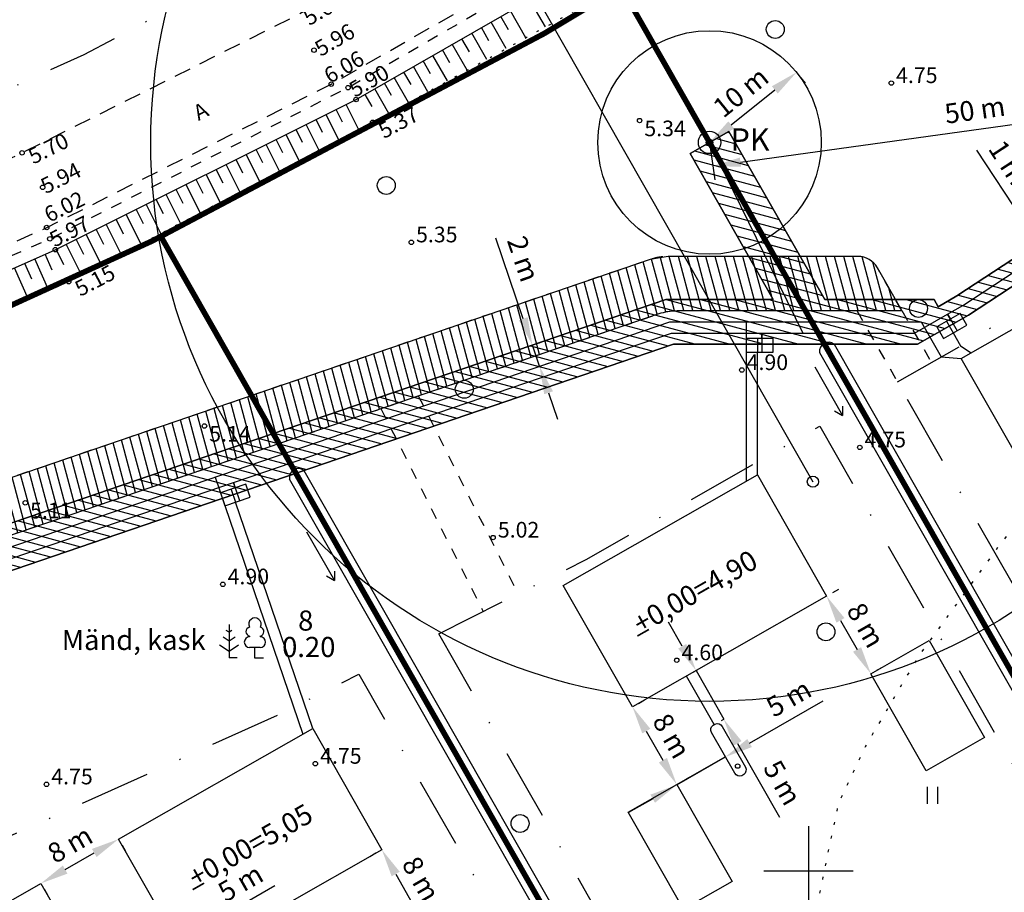
# Model space of a CAD drawing. Extents: x 418070 to 418460, y 6459203 to 6459488.
# Drawn here: x 418229 to 418318, y 6459298 to 6459376 of the extents above; entities that cross this region are included whole.
import ezdxf
from ezdxf.enums import TextEntityAlignment as Align

# ---------------------------------------------------------------- set-up
doc = ezdxf.new("R2010")
doc.units = 0
doc.header["$PDMODE"] = 2
for name, pattern in [('ASFBET', [2.5, 1.5, -1]), ('DASHDOT2', [12.7, 6.35, -3.175, 0, -3.175]), ('DASHED2', [9.525, 6.35, -3.175]), ('KATASTRIPIIR', [0.02, 0.01, 0.01]), ('KOLVIK', [1.25, 0.25, -1]), ('KRUUSKILL', [2, 1, -1]), ('NOLVAALL', [1.2, 0.2, -1]), ('NOLVAPEAL', [0.2, 0.1, 0.1])]:
    doc.linetypes.add(name, pattern=pattern)
for name, color, linetype in [('Elrajatis', 11, 'Continuous'), ('Haljastus', 8, 'Continuous'), ('Hoone', 7, 'Continuous'), ('Hoonestusala', 7, 'Continuous'), ('Hoonete ehitusoigus', 7, 'Continuous'), ('Juurdepääsutee', 34, 'Continuous'), ('Kkaev', 32, 'Continuous'), ('Korgus', 8, 'Continuous'), ('Kraav', 140, 'Continuous'), ('Krundipiir', 1, 'Continuous'), ('Ktrass', 32, 'Continuous'), ('Moodud', 7, 'Continuous'), ('Mpkaabel', 11, 'Continuous'), ('Peida', 7, 'Continuous'), ('Piir', 14, 'Continuous'), ('Puu', 8, 'Continuous'), ('Reljeef', 8, 'Continuous'), ('Servituut', 7, 'Continuous'), ('Tee', 8, 'Continuous'), ('Tee (plan)', 7, 'Continuous'), ('Trassikaitse (plan)', 41, 'Continuous'), ('Vkaev', 5, 'Continuous'), ('Vork', 7, 'Continuous'), ('Vtrass', 5, '-V-')]:
    doc.layers.add(name, color=color, linetype=linetype)
doc.styles.add('Arial', font='ARIAL.TTF', dxfattribs={"height": 1.763889})
doc.styles.add('ITALIC', font='italic.shx')
doc.styles.add('romanc', font='romanc.shx')
doc.styles.add('ROMANS', font='romans.shx')
doc.linetypes.add('-V-', pattern='A,10,-1.5,["V",ROMANS,S=1.4,R=0,X=-0.7,Y=-0.7],-1.5,10,-3', length=26)
doc.linetypes.add('KAITSPIIR', pattern='A,2,[140,mkm.shx,S=1,R=0,X=0,Y=0],1,[140,mkm.shx,S=1,R=0,X=0,Y=0],2,-1', length=6)
doc.linetypes.add('KANAL', pattern='A,2.5,-1.5,["K",romanc,S=1.6,R=0,X=-0.8,Y=-0.8],-1.5,7.5', length=13)
doc.linetypes.add('MP_KBL', pattern='A,8,-2,[138,mkm.shx,S=1,R=0,X=0,Y=0],6,[138,mkm.shx,S=1,R=180,X=0,Y=0],-2', length=18)
doc.linetypes.add('VEETRASS', pattern='A,10,-1.5,["V",romanc,S=1.6,R=0,X=-0.8,Y=-0.8],-1.5', length=13)
doc.dimstyles.new('ISO-25', dxfattribs={"dimtxt": 2.5, "dimasz": 2.5, "dimexe": 1.25, "dimexo": 0.625, "dimtad": 1, "dimtxsty": 'Standard', "dimcen": 2.5, "dimadec": 0, "dimazin": 0, "dimtfac": 1, "dimtmove": 0, "dimatfit": 3, "dimfxl": 0, "dimarcsym": 0})

# ---------------------------------------------------------------- blocks, each defined once
blk = doc.blocks.new('VKORIS')
at = {"color": 0, "linetype": 'Continuous'}
for p, q in [((0, 4), (0, -4)), ((-4, 0), (4, 0))]:
    blk.add_line(p, q, dxfattribs=at)
blk = doc.blocks.new('HEIN')
at = {"color": 0, "linetype": 'Continuous'}
for p, q in [((-0.455, 0.761), (-0.455, -0.761)), ((0.455, 0.761), (0.455, -0.761))]:
    blk.add_line(p, q, dxfattribs=at)
blk = doc.blocks.new('METS')
at = {"color": 0}
blk.add_circle((0, 0), 0.8, dxfattribs=at)
blk = doc.blocks.new('LEHTP1')
at = {"color": 0, "linetype": 'Continuous'}
for p, q in [((-0.48, 1.96), (-0.48, 1.9)), ((0.48, 1.96), (0.48, 1.9)), ((0.48, 0.95), (-0.48, 0.95)), ((0, 0), (0, 0.95)), ((0.76, 0), (0, 0))]:
    blk.add_line(p, q, dxfattribs=at)
for centre, radius, start, end in [((0, 3.04), 0.554, 332.5799, 207.4201), ((-0.38, 2.375), 0.425, 105.2441, 257.07903), ((0.38, 2.375), 0.425, 282.92097, 74.7559), ((-0.475, 1.425), 0.475, 90.00001, 270), ((0.475, 1.425), 0.475, 270, 89.99999)]:
    blk.add_arc(centre, radius, start, end, dxfattribs=at)
blk = doc.blocks.new('MAND1')
at = {"color": 0}
for p, q in [((0, 3), (0, 0)), ((0, 1.5), (-0.533, 1.855)), ((0, 2.3), (-0.249, 2.466)), ((0.249, 2.466), (0, 2.3)), ((0.533, 1.855), (0, 1.5)), ((-0.849, 1.179), (0, 0.613)), ((0, 0.613), (0.849, 1.179))]:
    blk.add_line(p, q, dxfattribs=at)
at = {"color": 0, "linetype": 'Continuous'}
blk.add_line((0.72, 0), (0, 0), dxfattribs=at)
blk = doc.blocks.new('*D23')
at = {"layer": 'Defpoints', "color": 0}
for p in [(418301.613, 6459324.576), (418305.576, 6459317.627), (418305.576, 6459317.627)]:
    blk.add_point(p, dxfattribs=at)
at = {"layer": 'Hoone', "color": 0, "lineweight": -2}
for p, q in [((418302.156, 6459324.886), (418302.699, 6459325.195)), ((418302.852, 6459322.404), (418304.338, 6459319.798)), ((418306.119, 6459317.936), (418306.662, 6459318.246))]:
    blk.add_line(p, q, dxfattribs=at)
at = {"layer": 'Hoone', "color": 0}
for points in [[(418303.214, 6459322.611), (418302.49, 6459322.198), (418301.613, 6459324.576)], [(418304.7, 6459320.005), (418303.976, 6459319.592), (418305.576, 6459317.627)]]:
    blk.add_solid(points, dxfattribs=at)
at = {"layer": 'Hoone', "color": 0, "lineweight": -3, "insert": (418304.92, 6459321.857), "char_height": 1.7639, "attachment_point": 5, "rotation": 299.69261, "style": 'Arial'}
blk.add_mtext('8 m', dxfattribs=at)
blk = doc.blocks.new('*D24')
at = {"layer": 'Defpoints', "color": 0}
for p in [(418284.239, 6459314.669), (418288.202, 6459307.72), (418288.202, 6459307.72)]:
    blk.add_point(p, dxfattribs=at)
at = {"layer": 'Hoone', "color": 0, "lineweight": -2}
for p, q in [((418284.782, 6459314.979), (418285.325, 6459315.288)), ((418285.478, 6459312.497), (418286.964, 6459309.891)), ((418288.745, 6459308.029), (418289.288, 6459308.339))]:
    blk.add_line(p, q, dxfattribs=at)
at = {"layer": 'Hoone', "color": 0}
for points in [[(418285.84, 6459312.704), (418285.116, 6459312.291), (418284.239, 6459314.669)], [(418287.326, 6459310.098), (418286.602, 6459309.685), (418288.202, 6459307.72)]]:
    blk.add_solid(points, dxfattribs=at)
at = {"layer": 'Hoone', "color": 0, "lineweight": -3, "insert": (418287.546, 6459311.95), "char_height": 1.7639, "attachment_point": 5, "rotation": 299.69261, "style": 'Arial'}
blk.add_mtext('8 m', dxfattribs=at)
blk = doc.blocks.new('*D26')
at = {"layer": 'Defpoints', "color": 0}
for p in [(418261.812, 6459301.881), (418265.775, 6459294.931), (418265.775, 6459294.931)]:
    blk.add_point(p, dxfattribs=at)
at = {"layer": 'Hoone', "color": 0, "lineweight": -2}
for p, q in [((418261.269, 6459301.571), (418260.726, 6459301.262)), ((418263.051, 6459299.709), (418264.537, 6459297.103)), ((418265.232, 6459294.622), (418264.689, 6459294.312))]:
    blk.add_line(p, q, dxfattribs=at)
at = {"layer": 'Hoone', "color": 0}
for points in [[(418263.413, 6459299.915), (418262.689, 6459299.503), (418261.812, 6459301.881)], [(418264.899, 6459297.309), (418264.175, 6459296.897), (418265.775, 6459294.931)]]:
    blk.add_solid(points, dxfattribs=at)
at = {"layer": 'Hoone', "color": 0, "lineweight": -3, "insert": (418265.119, 6459299.162), "char_height": 1.7639, "attachment_point": 5, "rotation": 299.69261, "style": 'Arial'}
blk.add_mtext('8 m', dxfattribs=at)
blk = doc.blocks.new('*D27')
at = {"layer": 'Defpoints', "color": 0}
for p in [(418238.247, 6459302.833), (418238.247, 6459302.833), (418231.297, 6459298.87)]:
    blk.add_point(p, dxfattribs=at)
at = {"layer": 'Hoone', "color": 0, "lineweight": -2}
for p, q in [((418238.556, 6459302.29), (418238.866, 6459301.747)), ((418233.469, 6459300.108), (418236.075, 6459301.594)), ((418231.607, 6459298.327), (418231.916, 6459297.784))]:
    blk.add_line(p, q, dxfattribs=at)
at = {"layer": 'Hoone', "color": 0}
for points in [[(418235.868, 6459301.956), (418236.281, 6459301.232), (418238.247, 6459302.833)], [(418233.262, 6459300.47), (418233.675, 6459299.746), (418231.297, 6459298.87)]]:
    blk.add_solid(points, dxfattribs=at)
at = {"layer": 'Hoone', "color": 0, "lineweight": -3, "insert": (418234.016, 6459302.176), "char_height": 1.7639, "attachment_point": 5, "rotation": 29.69261, "style": 'Arial'}
blk.add_mtext('8 m', dxfattribs=at)
blk = doc.blocks.new('SUUND')
at = {"color": 0}
for p in [(-2.5, 0), (1.784, 0.413), (1.784, -0.413)]:
    blk.add_line(p, (2.5, 0), dxfattribs=at)
blk = doc.blocks.new('PRKAEV')
at = {"color": 0, "linetype": 'Continuous', "const_width": 0.3, "flags": 128}
blk.add_lwpolyline([(-0.15, 0, 1), (0.15, 0, 1)], format="xyb", close=True, dxfattribs=at)
at = {"color": 0, "linetype": 'Continuous'}
for radius in [1, 0.3]:
    blk.add_circle((0, 0), radius, dxfattribs=at)
at = {"color": 0, "linetype": 'Continuous', "style": 'ROMANS'}
blk.add_text(' PK', height=2, dxfattribs=at).set_placement((3.323, 0), align=Align.MIDDLE)
blk = doc.blocks.new('*D31')
at = {"layer": 'Defpoints', "color": 0}
for p in [(418320.37, 6459356.077), (418320.513, 6459356.171), (418320.918, 6459355.241)]:
    blk.add_point(p, dxfattribs=at)
at = {"layer": 'Moodud', "color": 0, "lineweight": -2}
for p, q in [((418319.142, 6459358.262), (418315.068, 6459364.476)), ((418320.892, 6459356.42), (418321.558, 6459356.856)), ((418321.061, 6459355.335), (418320.513, 6459356.171)), ((418321.441, 6459355.583), (418322.107, 6459356.02)), ((418322.432, 6459353.244), (418323.803, 6459351.153))]:
    blk.add_line(p, q, dxfattribs=at)
at = {"layer": 'Moodud', "color": 0}
for points in [[(418319.491, 6459358.49), (418318.794, 6459358.033), (418320.513, 6459356.171)], [(418322.781, 6459353.473), (418322.084, 6459353.016), (418321.061, 6459355.335)]]:
    blk.add_solid(points, dxfattribs=at)
at = {"layer": 'Moodud', "color": 0, "lineweight": -3, "insert": (418317.683, 6459363.243), "char_height": 1.7639, "attachment_point": 5, "rotation": 303.25148, "style": 'Arial'}
blk.add_mtext('1 m', dxfattribs=at)
blk = doc.blocks.new('*D32')
at = {"layer": 'Defpoints', "color": 0}
for p in [(418298.921, 6459371.434), (418298.921, 6459371.434), (418291.134, 6459365.16)]:
    blk.add_point(p, dxfattribs=at)
at = {"layer": 'Moodud', "color": 0, "lineweight": -2}
for p, q in [((418299.313, 6459370.948), (418299.705, 6459370.461)), ((418293.081, 6459366.728), (418296.974, 6459369.866)), ((418291.527, 6459364.673), (418291.919, 6459364.187))]:
    blk.add_line(p, q, dxfattribs=at)
at = {"layer": 'Moodud', "color": 0}
for points in [[(418296.713, 6459370.19), (418297.236, 6459369.541), (418298.921, 6459371.434)], [(418292.82, 6459367.053), (418293.343, 6459366.404), (418291.134, 6459365.16)]]:
    blk.add_solid(points, dxfattribs=at)
at = {"layer": 'Moodud', "color": 0, "lineweight": -3, "insert": (418294.071, 6459369.485), "char_height": 1.7639, "attachment_point": 5, "rotation": 38.86127, "style": 'Arial'}
blk.add_mtext('10 m', dxfattribs=at)
blk = doc.blocks.new('*D33')
at = {"layer": 'Defpoints', "color": 0}
for p in [(418275.233, 6459347.014), (418275.278, 6459347.03), (418275.879, 6459345.122)]:
    blk.add_point(p, dxfattribs=at)
at = {"layer": 'Moodud', "color": 0, "lineweight": -2}
for p, q in [((418274.47, 6459349.396), (418272.005, 6459356.613)), ((418275.924, 6459345.137), (418275.278, 6459347.03)), ((418275.824, 6459347.216), (418276.461, 6459347.434)), ((418276.47, 6459345.324), (418277.107, 6459345.541)), ((418276.732, 6459342.771), (418277.54, 6459340.405))]:
    blk.add_line(p, q, dxfattribs=at)
at = {"layer": 'Moodud', "color": 0}
for points in [[(418274.864, 6459349.53), (418274.076, 6459349.261), (418275.278, 6459347.03)], [(418277.126, 6459342.906), (418276.338, 6459342.637), (418275.924, 6459345.137)]]:
    blk.add_solid(points, dxfattribs=at)
at = {"layer": 'Moodud', "color": 0, "lineweight": -3, "insert": (418274.264, 6459354.676), "char_height": 1.7639, "attachment_point": 5, "rotation": 288.85443, "style": 'Arial'}
blk.add_mtext('2 m', dxfattribs=at)
blk = doc.blocks.new('*D37')
at = {"layer": 'Defpoints', "color": 0}
for p in [(418289.19, 6459317.492), (418292.406, 6459313.57), (418291.667, 6459313.149)]:
    blk.add_point(p, dxfattribs=at)
at = {"layer": 'Hoone', "color": 0, "lineweight": -2}
for p, q in [((418288.691, 6459320.085), (418287.453, 6459322.257)), ((418289.733, 6459317.802), (418289.929, 6459317.914)), ((418289.929, 6459317.914), (418292.406, 6459313.57)), ((418292.21, 6459313.458), (418292.406, 6459313.57)), ((418293.644, 6459311.399), (418297.407, 6459304.799))]:
    blk.add_line(p, q, dxfattribs=at)
at = {"layer": 'Hoone', "color": 0}
for points in [[(418289.053, 6459320.292), (418288.329, 6459319.879), (418289.929, 6459317.914)], [(418294.006, 6459311.605), (418293.283, 6459311.192), (418292.406, 6459313.57)]]:
    blk.add_solid(points, dxfattribs=at)
at = {"layer": 'Hoone', "color": 0, "lineweight": -3, "insert": (418297.467, 6459307.767), "char_height": 1.7639, "attachment_point": 5, "rotation": 299.69261, "style": 'Arial'}
blk.add_mtext('5 m', dxfattribs=at)
blk = doc.blocks.new('*D38')
at = {"layer": 'Defpoints', "color": 0}
for p in [(418292.538, 6459310.21), (418292.553, 6459310.183), (418288.202, 6459307.72)]:
    blk.add_point(p, dxfattribs=at)
at = {"layer": 'Hoone', "color": 0, "lineweight": -2}
for p, q in [((418294.721, 6459311.428), (418301.309, 6459315.211)), ((418288.217, 6459307.693), (418292.553, 6459310.183)), ((418292.538, 6459310.21), (418292.553, 6459310.183)), ((418288.202, 6459307.72), (418288.217, 6459307.693)), ((418286.049, 6459306.448), (418283.881, 6459305.203))]:
    blk.add_line(p, q, dxfattribs=at)
at = {"layer": 'Hoone', "color": 0}
for points in [[(418294.514, 6459311.789), (418294.929, 6459311.067), (418292.553, 6459310.183)], [(418285.842, 6459306.81), (418286.257, 6459306.087), (418288.217, 6459307.693)]]:
    blk.add_solid(points, dxfattribs=at)
at = {"layer": 'Hoone', "color": 0, "lineweight": -3, "insert": (418298.341, 6459315.262), "char_height": 1.7639, "attachment_point": 5, "rotation": 29.866, "style": 'Arial'}
blk.add_mtext('5 m', dxfattribs=at)
blk = doc.blocks.new('*D39')
at = {"layer": 'Defpoints', "color": 0}
for p in [(418243.472, 6459293.668), (418243.497, 6459293.624), (418239.154, 6459291.148)]:
    blk.add_point(p, dxfattribs=at)
at = {"layer": 'Hoone', "color": 0, "lineweight": -2}
for p, q in [((418245.644, 6459294.906), (418252.243, 6459298.669)), ((418239.129, 6459291.191), (418243.472, 6459293.668)), ((418243.497, 6459293.624), (418243.472, 6459293.668)), ((418239.154, 6459291.148), (418239.129, 6459291.191)), ((418236.957, 6459289.953), (418234.785, 6459288.714))]:
    blk.add_line(p, q, dxfattribs=at)
at = {"layer": 'Hoone', "color": 0}
for points in [[(418245.438, 6459295.268), (418245.851, 6459294.544), (418243.472, 6459293.668)], [(418236.751, 6459290.315), (418237.164, 6459289.591), (418239.129, 6459291.191)]]:
    blk.add_solid(points, dxfattribs=at)
at = {"layer": 'Hoone', "color": 0, "lineweight": -3, "insert": (418249.276, 6459298.729), "char_height": 1.7639, "attachment_point": 5, "rotation": 29.69261, "style": 'Arial'}
blk.add_mtext('5 m', dxfattribs=at)
blk = doc.blocks.new('*D42')
at = {"layer": 'Defpoints', "color": 0}
for p in [(418340.659, 6459372.036), (418340.952, 6459369.928), (418291.134, 6459365.16)]:
    blk.add_point(p, dxfattribs=at)
at = {"layer": 'Moodud', "color": 0, "lineweight": -2}
for p, q in [((418340.745, 6459371.417), (418341.124, 6459368.689)), ((418293.903, 6459363.396), (418338.476, 6459369.584)), ((418291.22, 6459364.541), (418291.599, 6459361.814))]:
    blk.add_line(p, q, dxfattribs=at)
at = {"layer": 'Moodud', "color": 0}
for points in [[(418338.419, 6459369.996), (418338.533, 6459369.171), (418340.952, 6459369.928)], [(418293.846, 6459363.808), (418293.961, 6459362.983), (418291.427, 6459363.052)]]:
    blk.add_solid(points, dxfattribs=at)
at = {"layer": 'Moodud', "color": 0, "lineweight": -3, "insert": (418314.913, 6459367.853), "char_height": 1.7639, "attachment_point": 5, "rotation": 7.90412, "style": 'Arial'}
blk.add_mtext('50 m', dxfattribs=at)

msp = doc.modelspace()

# ---------------------------------------------------------------- hatches: boundary and pattern name
at = {"layer": 'Servituut', "lineweight": -3}
h = msp.add_hatch(dxfattribs=at)
h.set_pattern_fill('ANSI31', color=40, scale=0.25, angle=240, style=0)
edge = h.paths.add_edge_path()
edge.add_line((418108.767, 6459313.962), (418112.09, 6459309.2))
edge.add_line((418112.09, 6459309.2), (418112.48, 6459307.23))
edge.add_line((418112.48, 6459307.23), (418117.103, 6459299.122))
edge.add_arc((418118.841, 6459300.113), 2, 209.69271, 278.4925)
edge.add_line((418119.136, 6459298.135), (418135.459, 6459300.572))
edge.add_line((418135.459, 6459300.572), (418154.004, 6459303.068))
edge.add_line((418154.004, 6459303.068), (418165.334, 6459305.945))
edge.add_line((418165.334, 6459305.945), (418172.845, 6459309.157))
edge.add_line((418172.845, 6459309.157), (418191.02, 6459316.709))
edge.add_line((418191.02, 6459316.709), (418200.858, 6459321.409))
edge.add_arc((418203.013, 6459316.897), 5, 104.34277, 115.53473, ccw=False)
edge.add_line((418201.775, 6459321.741), (418211.896, 6459324.329))
edge.add_line((418211.896, 6459324.329), (418286.617, 6459349.845))
edge.add_arc((418288.233, 6459345.114), 5, 90, 108.85443, ccw=False)
edge.add_line((418288.233, 6459350.114), (418308.347, 6459350.114))
edge.add_line((418308.347, 6459350.114), (418306.155, 6459353.955))
edge.add_arc((418304.418, 6459352.964), 2, 29.70256, 90)
edge.add_line((418304.418, 6459354.964), (418287.428, 6459354.964))
edge.add_line((418287.428, 6459354.964), (418285.812, 6459354.695))
edge.add_line((418285.812, 6459354.695), (418210.51, 6459328.981))
edge.add_line((418210.51, 6459328.981), (418200.113, 6459326.322))
edge.add_arc((418201.351, 6459321.478), 5, 104.34277, 115.53473)
edge.add_line((418199.196, 6459325.99), (418189.043, 6459321.139))
edge.add_line((418189.043, 6459321.139), (418170.961, 6459313.626))
edge.add_line((418170.961, 6459313.626), (418163.774, 6459310.553))
edge.add_line((418163.774, 6459310.553), (418153.081, 6459307.837))
edge.add_line((418153.081, 6459307.837), (418139.862, 6459306.058))
edge.add_arc((418139.595, 6459308.04), 2, 209.69261, 277.66323, ccw=False)
edge.add_line((418137.858, 6459307.05), (418134.465, 6459312.999))
edge.add_arc((418132.728, 6459312.008), 2, 29.69261, 106.03069)
edge.add_line((418132.176, 6459313.931), (418118.009, 6459309.86))
edge.add_arc((418117.733, 6459310.821), 1, 191.19823, 286.03069, ccw=False)
edge.add_line((418116.752, 6459310.627), (418116.732, 6459310.729))
edge.add_arc((418114.77, 6459310.34), 2, 11.19823, 34.90399)
edge.add_line((418116.41, 6459311.485), (418113.765, 6459315.275))
edge.add_line((418113.765, 6459315.275), (418108.767, 6459313.962))
at = {"layer": 'Trassikaitse (plan)', "lineweight": -3}
h = msp.add_hatch(dxfattribs=at)
h.set_pattern_fill('ANSI31', color=41, scale=0.25, angle=120, style=0)
h.paths.add_polyline_path([(418141.941, 6459309.378), (418138.466, 6459307.397), (418143.469, 6459298.623), (418154.575, 6459300.117), (418166.292, 6459303.093), (418192.246, 6459313.969), (418202.328, 6459318.786), (418212.754, 6459321.452), (418287.901, 6459347.114), (418309.753, 6459347.114), (418314.323, 6459349.721), (418337.457, 6459364.889), (418359.979, 6459381.191), (418370.031, 6459420.017), (418381.937, 6459431.005), (418382.288, 6459434.05), (418368.242, 6459421.088), (418358.223, 6459382.389), (418336.322, 6459366.536), (418313.278, 6459351.427), (418311.598, 6459350.469), (418311.23, 6459351.114), (418301.446, 6459351.114), (418292.872, 6459366.151), (418289.397, 6459364.169), (418296.841, 6459351.114), (418287.237, 6459351.114), (418211.916, 6459325.393), (418200.957, 6459322.564), (418190.686, 6459317.646), (418165.02, 6459306.897), (418153.77, 6459304.05), (418145.608, 6459302.947)])

# ---------------------------------------------------------------- linework, layer by layer
at = {"layer": 'Elrajatis', "color": 6, "lineweight": -3, "flags": 128}
for points in [[(418311.472, 6459348.67), (418312.067, 6459347.628), (418314.152, 6459348.817), (418313.557, 6459349.86), (418311.472, 6459348.67)], [(418312.688, 6459349.364), (418313.283, 6459348.322)], [(418312.341, 6459349.166), (418312.936, 6459348.124)], [(418294.422, 6459347.614), (418294.422, 6459346.414), (418296.822, 6459346.414), (418296.822, 6459347.614), (418294.422, 6459347.614)], [(418295.422, 6459347.614), (418295.422, 6459346.414)], [(418295.822, 6459347.614), (418295.822, 6459346.414)], [(418247.371, 6459333.802), (418247.759, 6459332.666), (418250.03, 6459333.442), (418249.642, 6459334.577), (418247.371, 6459333.802)], [(418248.318, 6459334.125), (418248.705, 6459332.989)], [(418248.696, 6459334.254), (418249.084, 6459333.118)]]:
    msp.add_lwpolyline(points, dxfattribs=at)
at = {"layer": 'Haljastus', "linetype": 'KOLVIK', "lineweight": -3, "flags": 128}
msp.add_lwpolyline([(418358.745, 6459421.829), (418356.616, 6459419.459), (418355.896, 6459416.424), (418355.976, 6459413.548), (418355.417, 6459411.151), (418354.137, 6459408.195), (418352.618, 6459405), (418351.338, 6459403.083), (418350.538, 6459400.047), (418350.938, 6459396.372), (418352.535, 6459386.977), (418353.815, 6459383.302), (418354.934, 6459381.225), (418355.052, 6459378.996), (418354.38, 6459377.988), (418351.185, 6459377.092), (418338.405, 6459374.964), (418333.122, 6459373.375), (418331.104, 6459371.527), (418329.198, 6459367.999), (418326.676, 6459362.568), (418325.882, 6459359.623), (418326.05, 6459355.423), (418325.098, 6459348.871), (418324.369, 6459344.392), (418323.635, 6459338.813), (418322.57, 6459335.453), (418317.357, 6459329.518), (418309.834, 6459319.189), (418305.098, 6459311.161), (418302.659, 6459306.001), (418301.654, 6459301.27), (418300.076, 6459293.529), (418299.215, 6459289.659), (418297.637, 6459288.369), (418295.484, 6459284.928), (418289.601, 6459284.355), (418284.722, 6459285.502), (418277.26, 6459287.365), (418270.66, 6459288.799), (418262.911, 6459288.655), (418252.292, 6459287.652), (418240.474, 6459286.613), (418228.42, 6459283.746), (418221.245, 6459281.596), (418216.223, 6459280.163), (418213.353, 6459277.439), (418212.349, 6459273.425), (418212.779, 6459269.411), (418218.747, 6459258.848)], dxfattribs=at)
at = {"layer": 'Hoone', "lineweight": -3}
for points in [[(418313.664, 6459345.837), (418331.038, 6459355.744), (418337.23, 6459344.885), (418319.856, 6459334.978)], [(418278.048, 6459325.528), (418295.422, 6459335.435), (418301.613, 6459324.576), (418284.239, 6459314.669)], [(418305.576, 6459317.627), (418310.788, 6459320.599), (418315.742, 6459311.912), (418310.53, 6459308.94)], [(418238.247, 6459302.833), (418255.62, 6459312.739), (418261.812, 6459301.881), (418244.438, 6459291.974)], [(418283.859, 6459305.243), (418288.202, 6459307.72), (418293.156, 6459299.033), (418288.812, 6459296.556)], [(418222.61, 6459293.916), (418231.297, 6459298.87), (418234.269, 6459293.658), (418225.582, 6459288.704)]]:
    msp.add_lwpolyline(points, close=True, dxfattribs=at)
at = {"layer": 'Hoonestusala', "linetype": 'DASHDOT2', "lineweight": -3, "flags": 128}
for points in [[(418307.954, 6459343.739), (418315.307, 6459347.933), (418338.396, 6459363.072), (418357.836, 6459377.143), (418335.428, 6459295.557), (418307.954, 6459343.739)], [(418266.91, 6459321.204), (418280.108, 6459327.854), (418301.005, 6459339.775), (418332.434, 6459284.657), (418330.73, 6459278.452), (418291.813, 6459277.532), (418266.91, 6459321.204)], [(418211.39, 6459296.185), (418225.444, 6459301.716), (418252.623, 6459314.005), (418259.756, 6459317.599), (418282.726, 6459277.317), (418222.955, 6459275.902), (418211.39, 6459296.185)]]:
    msp.add_lwpolyline(points, dxfattribs=at)
at = {"layer": 'Hoonete ehitusoigus', "lineweight": -3, "flags": 128}
msp.add_lwpolyline([(418261.095, 6459403.71), (418300.382, 6459334.81)], dxfattribs=at)
at = {"layer": 'Hoonete ehitusoigus', "lineweight": -3}
msp.add_circle((418300.382, 6459334.81), 0.5, dxfattribs=at)
at = {"layer": 'Juurdepääsutee', "linetype": 'KRUUSKILL', "lineweight": -3, "flags": 128}
for points in [[(418304.317, 6459350.114), (418307.954, 6459343.739)], [(418308.347, 6459350.114), (418310.994, 6459345.473)], [(418265.073, 6459342.488), (418273.998, 6459324.775)], [(418261.729, 6459341.346), (418270.873, 6459323.2)]]:
    msp.add_lwpolyline(points, dxfattribs=at)
at = {"layer": 'Kkaev', "lineweight": -3}
msp.add_lwpolyline([(418294.2, 6459308.607), (418294.026, 6459308.508, -0.373815), (418293.388, 6459308.72), (418291.307, 6459312.368, -0.373792), (418291.451, 6459313.025), (418291.624, 6459313.124, -0.373792), (418292.263, 6459312.913), (418294.343, 6459309.264, -0.373768)], format="xyb", close=True, dxfattribs=at)
msp.add_circle((418293.653, 6459309.366), 0.2, dxfattribs=at)
at = {"layer": 'Korgus', "lineweight": -3}
for centre in [(418307.401, 6459370.476, 4.75), (418259.505, 6459369.009), (418260.989, 6459366.959), (418284.876, 6459367.121), (418264.444, 6459356.227, 5.3), (418232.588, 6459355.567), (418233.786, 6459352.71), (418294.029, 6459344.801, 4.9), (418245.933, 6459339.799), (418304.581, 6459337.88, 4.75), (418229.901, 6459332.923), (418271.763, 6459329.812, 5.15), (418247.58, 6459325.629, 4.9), (418288.2, 6459318.837, 4.6), (418255.856, 6459309.579, 4.75), (418231.799, 6459307.734, 4.75)]:
    msp.add_circle(centre, 0.2, dxfattribs=at)
at = {"layer": 'Kraav', "lineweight": -3, "flags": 128}
for points in [[(418302.288, 6459347.114), (418336.591, 6459286.955)], [(418300.985, 6459346.371), (418336.03, 6459284.912)], [(418254.833, 6459335.822), (418290.108, 6459273.959)], [(418253.53, 6459335.079), (418288.404, 6459273.921)]]:
    msp.add_lwpolyline(points, dxfattribs=at)
at = {"layer": 'Kraav', "lineweight": -3}
for centre in [(418301.791, 6459346.471), (418254.337, 6459335.179)]:
    msp.add_arc(centre, 0.812, 52.31247, 187.07274, dxfattribs=at)
at = {"layer": 'Krundipiir', "linetype": 'DASHED2', "lineweight": -3, "const_width": 0.5, "flags": 128}
for points in [[(418283.223, 6459379.034), (418336.731, 6459285.197), (418380.69, 6459445.25), (418371.26, 6459437.1), (418358.46, 6459426.68), (418347.36, 6459417.64), (418334.05, 6459407.81), (418331.64, 6459411), (418320.34, 6459402.64), (418301.68, 6459390.09), (418283.223, 6459379.034)], [(418283.223, 6459379.034), (418336.731, 6459285.197), (418334.43, 6459276.82), (418334.48, 6459274.54), (418289.521, 6459273.476), (418242.031, 6459356.759), (418276.34, 6459374.91), (418283.223, 6459379.034)], [(418242.031, 6459356.759), (418289.521, 6459273.476), (418220.663, 6459271.847), (418185.93, 6459332.76), (418206.32, 6459340.41), (418241.24, 6459356.34), (418242.031, 6459356.759)]]:
    msp.add_lwpolyline(points, dxfattribs=at)
at = {"layer": 'Ktrass', "linetype": 'KANAL', "lineweight": -3, "flags": 128}
msp.add_lwpolyline([(418291.537, 6459313.075), (418289.061, 6459317.418)], dxfattribs=at)
at = {"layer": 'Moodud', "lineweight": -3, "const_width": 0.15, "flags": 128}
for points in [[(418284.677, 6459321.003), (418285.707, 6459321.59)], [(418244.876, 6459298.307), (418245.906, 6459298.895)]]:
    msp.add_lwpolyline(points, dxfattribs=at)
at = {"layer": 'Mpkaabel', "color": 6, "linetype": 'MP_KBL', "lineweight": -3, "flags": 128}
for points in [[(418188.489, 6459312.937), (418188.296, 6459313.399), (418191.836, 6459314.882), (418201.985, 6459319.731), (418212.468, 6459322.411), (418248.535, 6459334.727), (418248.696, 6459334.254), (418248.535, 6459334.727), (418287.735, 6459348.114), (418295.822, 6459348.114), (418295.822, 6459347.614), (418295.822, 6459348.114), (418309.487, 6459348.114), (418312.441, 6459349.798), (418312.688, 6459349.364), (418312.441, 6459349.798), (418313.801, 6459350.574), (418336.89, 6459365.713), (418359.101, 6459381.79), (418369.136, 6459420.553), (418425.839, 6459472.879)], [(418291.134, 6459365.16), (418299.498, 6459348.114)], [(418312.936, 6459348.124), (418313.6, 6459346.959), (418314.557, 6459346.346)], [(418295.422, 6459335.435), (418295.422, 6459346.414)], [(418255.62, 6459312.739), (418248.705, 6459332.989)]]:
    msp.add_lwpolyline(points, dxfattribs=at)
at = {"layer": 'Peida', "color": 41, "lineweight": -3, "flags": 128}
msp.add_lwpolyline([(418212.754, 6459321.452), (418287.901, 6459347.114), (418309.753, 6459347.114), (418314.323, 6459349.721), (418337.457, 6459364.889), (418359.979, 6459381.191), (418370.031, 6459420.017), (418381.937, 6459431.005), (418382.288, 6459434.05), (418368.242, 6459421.088), (418358.223, 6459382.389), (418336.322, 6459366.536), (418313.278, 6459351.427), (418311.598, 6459350.469), (418311.23, 6459351.114), (418301.446, 6459351.114), (418292.872, 6459366.151), (418289.397, 6459364.169), (418296.841, 6459351.114), (418287.237, 6459351.114), (418211.916, 6459325.393)], dxfattribs=at)
at = {"layer": 'Peida', "color": 40, "lineweight": -3, "flags": 128}
msp.add_lwpolyline([(418211.896, 6459324.329), (418286.617, 6459349.845, -0.082454), (418288.233, 6459350.114), (418308.347, 6459350.114), (418306.155, 6459353.955, 0.269341), (418304.418, 6459354.964), (418287.428, 6459354.964), (418285.812, 6459354.695), (418210.51, 6459328.981)], format="xyb", dxfattribs=at)
at = {"layer": 'Peida', "color": 4, "lineweight": -3, "flags": 128}
msp.add_lwpolyline([(418288.202, 6459307.72), (418292.546, 6459310.196)], dxfattribs=at)
at = {"layer": 'Piir', "linetype": 'KATASTRIPIIR', "lineweight": -3}
for p, q in [((418276.34, 6459374.91), (418301.68, 6459390.09)), ((418241.24, 6459356.34), (418276.34, 6459374.91)), ((418206.32, 6459340.41), (418241.24, 6459356.34))]:
    msp.add_line(p, q, dxfattribs=at)
at = {"layer": 'Piir', "color": 3, "linetype": 'DASHDOT2', "lineweight": -3, "flags": 128}
msp.add_lwpolyline([(418398.649, 6459472.879), (418380.671, 6459472.879), (418360.741, 6459455.654), (418348.055, 6459445.327), (418331.975, 6459432.622), (418312.896, 6459418.508), (418294.64, 6459406.229), (418269.752, 6459391.32), (418235.146, 6459373.011), (418200.807, 6459357.347), (418162.627, 6459343.022), (418129.725, 6459332.849), (418098.819, 6459323.968)], dxfattribs=at)
at = {"layer": 'Piir', "lineweight": -3, "const_width": 0.3, "flags": 128}
msp.add_lwpolyline([(418112.09, 6459309.2), (418112.48, 6459307.23), (418144.19, 6459251.62), (418203.47, 6459271.44), (418334.48, 6459274.54), (418334.43, 6459276.82), (418380.69, 6459445.25), (418371.26, 6459437.1), (418358.46, 6459426.68), (418347.36, 6459417.64), (418334.05, 6459407.81), (418331.64, 6459411), (418320.34, 6459402.64), (418301.68, 6459390.09), (418276.34, 6459374.91), (418241.24, 6459356.34), (418206.32, 6459340.41), (418167.54, 6459325.86), (418134.26, 6459315.57), (418112.09, 6459309.2)], dxfattribs=at)
at = {"layer": 'Reljeef', "linetype": 'NOLVAPEAL', "lineweight": -3}
for p, q in [((418259.505, 6459369.009), (418291.539, 6459387.371)), ((418232.588, 6459355.567), (418259.505, 6459369.009)), ((418207.491, 6459344.398), (418232.588, 6459355.567))]:
    msp.add_line(p, q, dxfattribs=at)
at = {"layer": 'Reljeef', "linetype": 'NOLVAALL', "lineweight": -3}
for p, q in [((418260.989, 6459366.959), (418292.513, 6459384.377)), ((418233.786, 6459352.71), (418260.989, 6459366.959)), ((418208.582, 6459341.428), (418233.786, 6459352.71))]:
    msp.add_line(p, q, dxfattribs=at)
at = {"layer": 'Reljeef', "lineweight": -3}
for p, q in [((418276.444, 6459375.499), (418275.055, 6459377.922)), ((418274.694, 6459374.531), (418273.32, 6459376.928)), ((418272.943, 6459373.564), (418271.585, 6459375.933)), ((418273.135, 6459375.239), (418272.452, 6459376.43)), ((418271.192, 6459372.596), (418269.85, 6459374.939)), ((418271.392, 6459374.258), (418270.717, 6459375.436)), ((418269.649, 6459373.277), (418268.982, 6459374.441)), ((418267.906, 6459372.296), (418267.247, 6459373.447)), ((418269.441, 6459371.629), (418268.114, 6459373.944)), ((418266.163, 6459371.315), (418265.512, 6459372.452)), ((418267.69, 6459370.662), (418266.379, 6459372.949)), ((418264.42, 6459370.334), (418263.776, 6459371.457)), ((418265.94, 6459369.694), (418264.644, 6459371.955)), ((418264.189, 6459368.727), (418262.909, 6459370.96)), ((418262.438, 6459367.76), (418261.174, 6459369.966)), ((418262.677, 6459369.353), (418262.041, 6459370.463)), ((418260.934, 6459368.372), (418260.306, 6459369.468)), ((418258.284, 6459366.978), (418257.716, 6459368.115)), ((418259.738, 6459366.304), (418258.61, 6459368.562)), ((418256.503, 6459366.067), (418255.926, 6459367.222)), ((418257.966, 6459365.376), (418256.821, 6459367.669)), ((418254.723, 6459365.156), (418254.137, 6459366.328)), ((418256.194, 6459364.447), (418255.032, 6459366.775)), ((418252.942, 6459364.245), (418252.348, 6459365.435)), ((418254.422, 6459363.519), (418253.242, 6459365.882)), ((418251.161, 6459363.334), (418250.559, 6459364.541)), ((418252.65, 6459362.591), (418251.453, 6459364.988)), ((418249.381, 6459362.423), (418248.769, 6459363.648)), ((418250.878, 6459361.663), (418249.664, 6459364.094)), ((418247.6, 6459361.512), (418246.98, 6459362.754)), ((418249.106, 6459360.735), (418247.875, 6459363.201)), ((418245.819, 6459360.602), (418245.191, 6459361.861)), ((418247.334, 6459359.807), (418246.085, 6459362.307)), ((418244.039, 6459359.691), (418243.401, 6459360.967)), ((418245.562, 6459358.878), (418244.296, 6459361.414)), ((418242.258, 6459358.78), (418241.612, 6459360.074)), ((418243.79, 6459357.95), (418242.507, 6459360.52)), ((418240.477, 6459357.869), (418239.823, 6459359.18)), ((418242.018, 6459357.022), (418240.717, 6459359.627)), ((418238.697, 6459356.958), (418238.033, 6459358.286)), ((418240.246, 6459356.094), (418238.928, 6459358.733)), ((418236.916, 6459356.047), (418236.244, 6459357.393)), ((418238.474, 6459355.166), (418237.139, 6459357.84)), ((418235.136, 6459355.136), (418234.455, 6459356.499)), ((418236.702, 6459354.238), (418235.35, 6459356.946)), ((418233.355, 6459354.225), (418232.666, 6459355.606)), ((418234.93, 6459353.309), (418233.56, 6459356.053)), ((418232.022, 6459351.92), (418230.761, 6459354.754)), ((418232.304, 6459353.745), (418231.674, 6459355.16)), ((418230.196, 6459351.103), (418228.934, 6459353.941)), ((418230.478, 6459352.929), (418229.847, 6459354.347))]:
    msp.add_line(p, q, dxfattribs=at)
at = {"layer": 'Tee', "linetype": 'ASFBET', "lineweight": -3, "flags": 128}
for points in [[(418085.805, 6459315.253), (418140.979, 6459330.237), (418174.16, 6459341.088), (418204.176, 6459352.747), (418229.613, 6459364.235), (418254.236, 6459376.559), (418286.855, 6459395.596), (418307.895, 6459408.964), (418329.175, 6459424.411), (418358.751, 6459448.106), (418376.989, 6459463.657)], [(418087.389, 6459308.346), (418143.538, 6459323.096), (418176.068, 6459334.137), (418206.659, 6459346.175), (418231.819, 6459357.551), (418257.283, 6459370.382), (418290.101, 6459389.103), (418311.008, 6459402.811), (418333.131, 6459418.824), (418363.407, 6459442.672), (418381.221, 6459458.191)]]:
    msp.add_lwpolyline(points, dxfattribs=at)
at = {"layer": 'Tee', "linetype": 'KRUUSKILL', "lineweight": -3, "flags": 128}
msp.add_lwpolyline([(418381.679, 6459457.619), (418363.931, 6459441.972), (418333.534, 6459418.138), (418311.408, 6459402.16), (418290.495, 6459388.451), (418258.787, 6459370.062), (418232.101, 6459356.537), (418206.892, 6459345.374), (418183.118, 6459335.725)], dxfattribs=at)
at = {"layer": 'Tee', "lineweight": -3}
for centre in [(418255.738, 6459373.426), (418257.283, 6459370.382), (418258.787, 6459370.062), (418229.613, 6459364.235), (418231.459, 6459361.146), (418231.819, 6459357.551), (418232.101, 6459356.537)]:
    msp.add_circle(centre, 0.2, dxfattribs=at)
at = {"layer": 'Tee (plan)', "linetype": 'KRUUSKILL', "lineweight": -3, "flags": 128}
for points in [[(418308.347, 6459350.114), (418308.347, 6459350.114), (418308.347, 6459350.114), (418306.155, 6459353.955, 0.269341), (418304.418, 6459354.964), (418287.428, 6459354.964, 0.082454), (418285.812, 6459354.695), (418210.51, 6459328.981), (418200.113, 6459326.322, 0.048873), (418199.196, 6459325.99), (418189.043, 6459321.139), (418170.961, 6459313.626), (418163.774, 6459310.553), (418153.081, 6459307.837), (418139.862, 6459306.058, -0.305591), (418137.858, 6459307.05), (418134.465, 6459312.999, 0.345979), (418132.176, 6459313.931), (418118.009, 6459309.86, -0.439138), (418116.752, 6459310.627), (418116.732, 6459310.729, 0.103806), (418116.41, 6459311.485), (418113.765, 6459315.275)], [(418108.767, 6459313.962), (418112.09, 6459309.2), (418112.48, 6459307.23), (418117.103, 6459299.122, 0.309551), (418119.136, 6459298.135), (418135.459, 6459300.572), (418154.004, 6459303.068), (418165.334, 6459305.945), (418172.845, 6459309.157), (418191.02, 6459316.709), (418200.858, 6459321.409, -0.048873), (418201.775, 6459321.741), (418211.896, 6459324.329), (418286.617, 6459349.845, -0.082454), (418288.233, 6459350.114), (418308.347, 6459350.114)]]:
    msp.add_lwpolyline(points, format="xyb", dxfattribs=at)
at = {"layer": 'Trassikaitse (plan)', "color": 41, "lineweight": -3, "flags": 128}
for points in [[(418141.941, 6459309.378), (418145.608, 6459302.947), (418153.77, 6459304.05), (418165.02, 6459306.897), (418190.686, 6459317.646), (418200.957, 6459322.564), (418211.916, 6459325.393), (418287.237, 6459351.114), (418296.841, 6459351.114), (418289.397, 6459364.169), (418292.872, 6459366.151), (418301.446, 6459351.114), (418311.23, 6459351.114), (418311.598, 6459350.469), (418313.278, 6459351.427), (418336.322, 6459366.536), (418358.223, 6459382.389), (418368.242, 6459421.088), (418382.288, 6459434.05)], [(418381.937, 6459431.005), (418370.031, 6459420.017), (418359.979, 6459381.191), (418337.457, 6459364.889), (418314.323, 6459349.721), (418309.753, 6459347.114), (418287.901, 6459347.114), (418212.754, 6459321.452), (418202.328, 6459318.786), (418192.246, 6459313.969), (418166.292, 6459303.093), (418154.575, 6459300.117), (418143.469, 6459298.623), (418138.466, 6459307.397)]]:
    msp.add_lwpolyline(points, dxfattribs=at)
at = {"layer": 'Vkaev', "color": 141, "linetype": 'KAITSPIIR', "lineweight": -3}
msp.add_circle((418291.134, 6459365.16), 50, dxfattribs=at)
at = {"layer": 'Vkaev', "linetype": 'KAITSPIIR', "lineweight": -3}
msp.add_circle((418291.134, 6459365.16), 10, dxfattribs=at)
at = {"layer": 'Vtrass', "linetype": 'VEETRASS', "lineweight": -3, "flags": 128}
for points in [[(418291.134, 6459365.16), (418300.284, 6459349.114)], [(418140.203, 6459308.387), (418140.203, 6459308.387), (418144.538, 6459300.785), (418154.195, 6459302.084), (418165.656, 6459304.995), (418191.427, 6459315.795), (418201.643, 6459320.675), (418212.182, 6459323.37), (418287.569, 6459349.114), (418310.068, 6459349.114), (418311.863, 6459345.968), (418313.664, 6459345.837), (418313.664, 6459345.837), (418313.664, 6459345.837), (418313.664, 6459345.837), (418313.664, 6459345.837), (418313.664, 6459345.837), (418313.664, 6459345.837), (418313.664, 6459345.837), (418313.664, 6459345.837), (418313.664, 6459345.837)], [(418294.422, 6459349.114), (418294.422, 6459334.865)], [(418246.887, 6459335.221), (418254.736, 6459312.235)]]:
    msp.add_lwpolyline(points, dxfattribs=at)

# ---------------------------------------------------------------- block references
at = {"layer": 'Haljastus', "lineweight": -3}
for name, p in [('METS', (418297.017, 6459375.272)), ('METS', (418262.205, 6459361.316)), ('METS', (418309.835, 6459350.313)), ('METS', (418269.184, 6459343.082)), ('LEHTP1', (418250.453, 6459319.024)), ('METS', (418301.556, 6459321.378)), ('HEIN', (418311.075, 6459306.746)), ('METS', (418274.181, 6459304.232))]:
    msp.add_blockref(name, p, dxfattribs=at)
at = {"layer": 'Kraav', "lineweight": -3, "rotation": 299.8230070564333}
for p in [(418301.798, 6459342.915), (418256.323, 6459328.151)]:
    msp.add_blockref('SUUND', p, dxfattribs=at)
at = {"layer": 'Puu', "lineweight": -3}
msp.add_blockref('MAND1', (418248.141, 6459319.046), dxfattribs=at)
at = {"layer": 'Vkaev', "lineweight": -3}
msp.add_blockref('PRKAEV', (418291.134, 6459365.16), dxfattribs=at)
at = {"layer": 'Vork', "color": 132, "lineweight": -3}
msp.add_blockref('VKORIS', (418300, 6459300), dxfattribs=at)

# ---------------------------------------------------------------- texts
at = {"layer": 'Haljastus', "lineweight": -3, "style": 'ROMANS'}
msp.add_text('%%u 8  ', height=1.8, dxfattribs=at).set_placement((418255.269, 6459320.924), align=Align.BOTTOM_CENTER)
msp.add_text('Mänd, kask', height=1.8, dxfattribs=at).set_placement((418246.038, 6459320.652), align=Align.MIDDLE_RIGHT)
msp.add_text('0.20', height=1.8, dxfattribs=at).set_placement((418255.269, 6459320.924), align=Align.TOP_CENTER)
at = {"layer": 'Korgus', "lineweight": -3, "style": 'ITALIC'}
for s, rotation, p in [(' 5.69', 30.19499, (418254.236, 6459376.559)), (' 5.96', 30.22664, (418255.263, 6459373.799)), (' 6.06', 29.70386, (418256.094, 6459371.4)), (' 5.90', 29.70091, (418258.334, 6459370.157)), (' 5.37', 28.38457, (418260.964, 6459366.489)), (' 5.70', 26.58832, (418229.613, 6459364.235)), (' 5.94', 26.82969, (418230.725, 6459361.578)), (' 6.02', 26.74298, (418231.041, 6459359.018)), (' 5.97', 26.97221, (418231.513, 6459356.806)), (' 5.15', 27.50168, (418233.786, 6459352.381))]:
    msp.add_text(s, height=1.4, rotation=rotation, dxfattribs=at).set_placement(p, align=Align.TOP_LEFT)
for s, p in [(' 4.75', (418307.401, 6459370.476, 4.75)), (' 5.35', (418264.444, 6459356.227, 5.3)), (' 4.90', (418294.029, 6459344.801, 4.9)), (' 4.75', (418304.581, 6459337.88, 4.75)), (' 5.02', (418271.763, 6459329.812, 5.15)), (' 4.90', (418247.58, 6459325.629, 4.9)), (' 4.60', (418288.2, 6459318.837, 4.6)), (' 4.75', (418255.856, 6459309.579, 4.75)), (' 4.75', (418231.799, 6459307.734, 4.75))]:
    msp.add_text(s, height=1.4, dxfattribs=at).set_placement(p)
for s, p in [(' 5.34', (418284.876, 6459367.121)), (' 5.14', (418245.933, 6459339.799)), (' 5.11', (418229.901, 6459332.923))]:
    msp.add_text(s, height=1.4, dxfattribs=at).set_placement(p, align=Align.TOP_LEFT)
at = {"layer": 'Moodud', "lineweight": -3, "style": 'Arial'}
for s, p in [('+0,00=4,90', (418295.18, 6459328.006)), ('+0,00=5,05', (418255.379, 6459305.31))]:
    msp.add_text(s, height=1.8, rotation=29.69261, dxfattribs=at).set_placement(p, align=Align.MIDDLE_RIGHT)
at = {"layer": 'Tee', "lineweight": -3, "style": 'ROMANS'}
msp.add_text('A', height=1.4, rotation=26.99495, dxfattribs=at).set_placement((418245.403, 6459367.076))

# ---------------------------------------------------------------- dimensions: what is measured, and where the dimension line sits
at = {"layer": 'Hoone', "lineweight": -3}
for p1, p2, distance, text, override, picture, middle in [((418301.613, 6459324.576), (418305.576, 6459317.627), 0, '8 m', {"dimtxt": 2, "dimzin": 0, "dimtxsty": 'Arial'}, '*D23', (418304.92, 6459321.857)), ((418289.19, 6459317.492), (418291.667, 6459313.149), 0.851, '5 m', {"dimtxt": 2, "dimexe": 0, "dimzin": 0, "dimtxsty": 'Arial'}, '*D37', (418297.467, 6459307.767)), ((418288.202, 6459307.72), (418292.538, 6459310.21), -0.03, '5 m', {"dimtxt": 2, "dimexe": 0, "dimexo": 0, "dimzin": 0, "dimtxsty": 'Arial'}, '*D38', (418298.341, 6459315.262)), ((418284.239, 6459314.669), (418288.202, 6459307.72), 0, '8 m', {"dimtxt": 2, "dimzin": 0, "dimtxsty": 'Arial'}, '*D24', (418287.546, 6459311.95)), ((418231.297, 6459298.87), (418238.247, 6459302.833), 0, '8 m', {"dimtxt": 2, "dimzin": 0, "dimtxsty": 'Arial'}, '*D27', (418234.016, 6459302.176)), ((418261.812, 6459301.881), (418265.775, 6459294.931), 0, '8 m', {"dimtxt": 2, "dimzin": 0, "dimtxsty": 'Arial'}, '*D26', (418265.119, 6459299.162)), ((418239.154, 6459291.148), (418243.497, 6459293.624), 0.05, '5 m', {"dimtxt": 2, "dimexe": 0, "dimexo": 0, "dimzin": 0, "dimtxsty": 'Arial'}, '*D39', (418249.276, 6459298.729))]:
    dim = msp.add_aligned_dim(p1=p1, p2=p2, distance=distance, text=text, dimstyle='ISO-25', override=override, dxfattribs=at)
    dim.commit()
    dim.dimension.update_dxf_attribs({"geometry": picture, "text_midpoint": middle})
at = {"layer": 'Moodud', "lineweight": -3}
for p1, p2, distance, text, picture, middle in [((418291.134, 6459365.16), (418298.921, 6459371.434), 0, '10 m', '*D32', (418294.071, 6459369.485)), ((418320.918, 6459355.241), (418320.37, 6459356.077), -0.171, '1 m', '*D31', (418317.683, 6459363.243)), ((418275.879, 6459345.122), (418275.233, 6459347.014), -0.048, '2 m', '*D33', (418274.264, 6459354.676))]:
    dim = msp.add_aligned_dim(p1=p1, p2=p2, distance=distance, text=text, dimstyle='ISO-25', override={"dimtxt": 2, "dimzin": 0, "dimtxsty": 'Arial'}, dxfattribs=at)
    dim.commit()
    dim.dimension.update_dxf_attribs({"geometry": picture, "text_midpoint": middle})
dim = msp.add_linear_dim(base=(418340.952, 6459369.928), p1=(418291.134, 6459365.16), p2=(418340.659, 6459372.036), angle=7.90412, text='50 m', dimstyle='ISO-25', override={"dimtxt": 2, "dimzin": 0, "dimtxsty": 'Arial'}, dxfattribs=at)
dim.commit()
dim.dimension.update_dxf_attribs({"geometry": '*D42', "text_midpoint": (418315.123, 6459366.342), "dimtype": 161})

doc.saveas('drawing.dxf')
